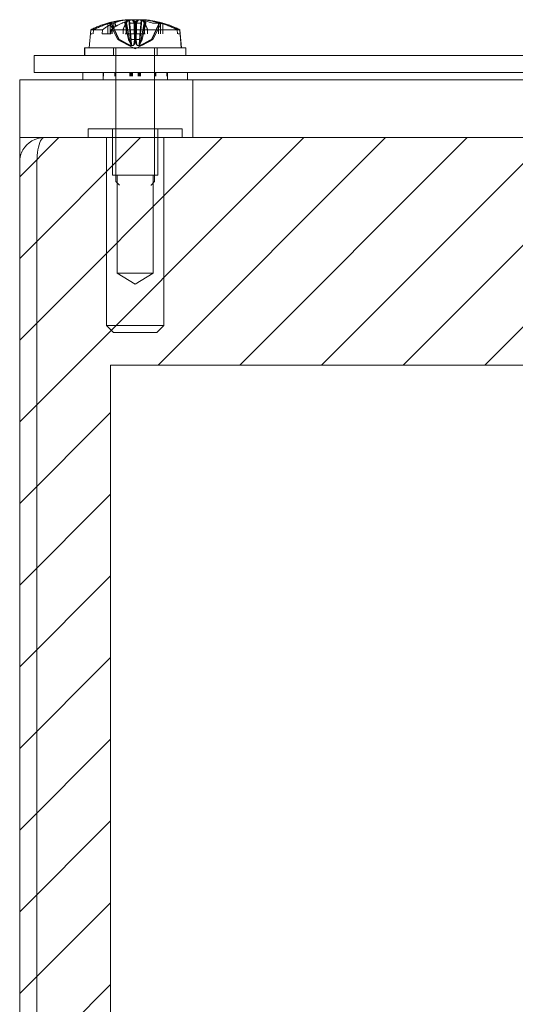
# Model space of a CAD drawing. Units: inches. Extents: x 5.1 to 99.7, y 3.7 to 61.8.
# Drawn here: x 20.7 to 22.9, y 12.2 to 16.4 of the extents above; entities that cross this region are included whole.
import ezdxf

# ---------------------------------------------------------------- set-up
doc = ezdxf.new("R2010")
doc.units = ezdxf.units.IN
doc.header["$LTSCALE"] = 6
doc.header["$MEASUREMENT"] = 0
doc.linetypes.add('DASHED', pattern=[0.2067, 0.1654, -0.0413])
for name, color, linetype, lineweight in [('Hatch (ANSI)', 7, 'Continuous', 5), ('Hidden (ANSI)', 7, 'DASHED', 15), ('Sketch Geometry (ANSI)', 7, 'Continuous', 20), ('Visible (ANSI)', 7, 'Continuous', 13)]:
    doc.layers.add(name, color=color, linetype=linetype, lineweight=lineweight)

msp = doc.modelspace()

# ---------------------------------------------------------------- hatches: boundary and pattern name
at = {"layer": 'Hatch (ANSI)'}
h = msp.add_hatch(dxfattribs=at)
h.set_pattern_fill('ANSI31', color=5, scale=2, style=0)
h.paths.add_polyline_path([(21.1058, 14.9476), (21.1058, 8.3255), (44.4434, 8.3255), (44.4434, 14.9476)], flags=0)
h.paths.add_polyline_path([(20.7121, 7.9318), (44.8371, 7.9318), (44.8371, 15.9318), (20.7121, 15.9318)])

# ---------------------------------------------------------------- linework, layer by layer
at = {"layer": 'Hidden (ANSI)'}
for p, q in [((21.0934, 16.4271), (21.0934, 16.3813)), ((21.1022, 16.4274), (21.0955, 16.4274)), ((21.0955, 16.4274), (21.0955, 16.4274)), ((21.1012, 16.4254), (21.0986, 16.4286)), ((21.1031, 16.4271), (21.1031, 16.3813)), ((21.1039, 16.4222), (21.1243, 16.3813)), ((21.1039, 16.4222), (21.1039, 16.3813)), ((21.1365, 16.3568), (21.1039, 16.4222)), ((21.104, 16.4222), (21.1365, 16.3568)), ((21.108, 16.4286), (21.1104, 16.4254)), ((21.141, 16.3568), (21.1104, 16.4222)), ((21.1316, 16.3813), (21.113, 16.4222)), ((21.113, 16.4222), (21.113, 16.3813)), ((21.1824, 16.3568), (21.1691, 16.4222)), ((21.1724, 16.4271), (21.1724, 16.3813)), ((21.1739, 16.4286), (21.1746, 16.4254)), ((21.1754, 16.4222), (21.1754, 16.3813)), ((21.1826, 16.3813), (21.1754, 16.4222)), ((21.1849, 16.4416), (21.1944, 16.3337)), ((21.2096, 16.4274), (21.1861, 16.4274)), ((21.1867, 16.442), (21.1961, 16.3344)), ((21.2077, 16.4254), (21.2078, 16.4286)), ((21.2077, 16.4222), (21.2088, 16.3813)), ((21.2077, 16.4222), (21.2077, 16.3813)), ((21.2079, 16.4271), (21.2079, 16.3813)), ((21.2107, 16.4222), (21.211, 16.3568)), ((21.2145, 16.4222), (21.2142, 16.3568)), ((21.238, 16.4274), (21.2156, 16.4274)), ((21.2175, 16.4222), (21.2164, 16.3813)), ((21.2173, 16.4271), (21.2173, 16.3813)), ((21.2175, 16.4254), (21.2174, 16.4286)), ((21.2175, 16.4222), (21.2175, 16.3813)), ((21.2385, 16.442), (21.2291, 16.3344)), ((21.2403, 16.442), (21.2308, 16.3337)), ((21.2426, 16.3813), (21.2498, 16.4222)), ((21.2428, 16.3568), (21.2561, 16.4222)), ((21.2498, 16.4222), (21.2498, 16.3813)), ((21.2513, 16.4286), (21.2505, 16.4254)), ((21.2528, 16.4271), (21.2528, 16.3813)), ((21.2842, 16.3568), (21.3147, 16.4222)), ((21.3212, 16.4222), (21.2886, 16.3568)), ((21.2887, 16.3568), (21.3213, 16.4222)), ((21.2936, 16.3813), (21.3122, 16.4222)), ((21.3213, 16.4222), (21.3009, 16.3813)), ((21.3122, 16.4222), (21.3122, 16.3813)), ((21.3172, 16.4286), (21.3147, 16.4254)), ((21.3213, 16.4222), (21.3213, 16.3813)), ((21.3221, 16.4271), (21.3221, 16.3813)), ((21.3297, 16.4274), (21.323, 16.4274)), ((21.324, 16.4254), (21.3265, 16.4285)), ((21.3318, 16.427), (21.3318, 16.3813)), ((21.0199, 16.3988), (21.0131, 16.3208)), ((21.0207, 16.3988), (21.0191, 16.3813)), ((21.0191, 16.3813), (21.0258, 16.3813)), ((21.0295, 16.3813), (21.031, 16.3988)), ((21.1243, 16.3813), (21.1365, 16.3568)), ((21.1427, 16.3568), (21.1316, 16.3813)), ((21.1593, 16.3813), (21.1595, 16.3988)), ((21.1693, 16.3813), (21.2076, 16.3813)), ((21.1868, 16.3568), (21.1826, 16.3813)), ((21.2078, 16.3988), (21.2076, 16.3813)), ((21.2076, 16.3813), (21.2173, 16.3813)), ((21.2088, 16.3813), (21.2095, 16.3568)), ((21.2164, 16.3813), (21.2157, 16.3568)), ((21.2173, 16.3813), (21.2175, 16.3813)), ((21.2174, 16.3988), (21.2176, 16.3813)), ((21.2426, 16.3813), (21.2175, 16.3813)), ((21.2383, 16.3568), (21.2426, 16.3813)), ((21.2426, 16.3813), (21.2498, 16.3813)), ((21.2498, 16.3813), (21.2528, 16.3813)), ((21.2528, 16.3813), (21.2548, 16.3813)), ((21.2659, 16.3813), (21.2656, 16.3988)), ((21.2825, 16.3568), (21.2936, 16.3813)), ((21.3009, 16.3813), (21.2887, 16.3568)), ((21.3956, 16.3813), (21.3941, 16.3988)), ((21.3984, 16.3813), (21.406, 16.3813)), ((21.4045, 16.3988), (21.406, 16.3813)), ((21.4048, 16.3988), (21.4053, 16.3988)), ((21.4053, 16.3988), (21.4121, 16.3208)), ((21.1365, 16.3568), (21.1365, 16.3568)), ((21.1365, 16.3568), (21.1378, 16.3568)), ((21.2126, 16.3163), (21.1365, 16.3568)), ((21.1955, 16.3568), (21.2157, 16.3568)), ((21.2126, 16.3163), (21.2887, 16.3568)), ((21.2157, 16.3568), (21.2286, 16.3568)), ((21.2864, 16.3568), (21.2887, 16.3568)), ((20.9938, 16.3208), (20.9938, 16.2878)), ((21.1186, 16.3208), (21.1186, 16.2878)), ((21.1288, 16.3208), (21.1288, 15.7424)), ((21.2963, 16.3208), (21.2963, 15.7424)), ((21.3066, 16.3208), (21.3066, 16.2878)), ((21.4313, 16.3208), (21.4308, 16.3208)), ((21.4313, 16.3208), (21.4313, 16.2878)), ((20.9861, 16.2138), (20.9861, 16.1818)), ((21.0736, 16.2138), (21.0736, 16.1818)), ((21.0741, 16.1978), (21.0741, 16.2138)), ((21.0746, 16.1978), (21.0746, 16.2138)), ((21.0748, 16.1978), (21.0748, 16.2138)), ((21.0755, 16.1978), (21.0755, 16.2138)), ((21.1242, 16.1978), (21.1242, 16.2138)), ((21.1248, 16.2138), (21.1248, 16.1978)), ((21.1249, 16.1978), (21.1249, 16.2138)), ((21.1256, 16.2138), (21.1256, 16.1978)), ((21.1895, 16.1978), (21.1895, 16.2138)), ((21.1915, 16.2138), (21.1915, 16.1978)), ((21.1947, 16.1978), (21.1947, 16.2138)), ((21.1948, 16.1978), (21.1948, 16.2138)), ((21.1954, 16.2138), (21.1954, 16.1978)), ((21.1955, 16.1978), (21.1955, 16.2138)), ((21.1987, 16.1978), (21.1987, 16.2138)), ((21.2008, 16.1978), (21.2008, 16.2138)), ((21.2244, 16.1978), (21.2244, 16.2138)), ((21.2265, 16.1978), (21.2265, 16.2138)), ((21.2297, 16.1978), (21.2297, 16.2138)), ((21.2298, 16.2138), (21.2298, 16.1978)), ((21.2304, 16.1978), (21.2304, 16.2138)), ((21.2305, 16.1978), (21.2305, 16.2138)), ((21.2337, 16.2138), (21.2337, 16.1978)), ((21.2357, 16.1978), (21.2357, 16.2138)), ((21.2996, 16.2138), (21.2996, 16.1978)), ((21.3003, 16.1978), (21.3003, 16.2138)), ((21.3004, 16.2138), (21.3004, 16.1978)), ((21.301, 16.1978), (21.301, 16.2138)), ((21.3497, 16.1978), (21.3497, 16.2138)), ((21.3504, 16.1978), (21.3504, 16.2138)), ((21.3505, 16.1978), (21.3505, 16.2138)), ((21.3511, 16.1978), (21.3511, 16.2138)), ((21.3516, 16.2138), (21.3516, 16.1818)), ((21.4391, 16.2138), (21.4391, 16.1818)), ((21.4151, 15.9698), (21.0091, 15.9698)), ((21.0091, 15.9698), (21.0091, 15.9318)), ((21.1141, 15.7698), (21.1141, 15.9698)), ((21.3101, 15.7698), (21.3101, 15.9698)), ((21.4151, 15.9698), (21.4151, 15.9318)), ((21.0881, 15.9318), (21.0881, 15.1188)), ((21.3361, 15.9318), (21.3361, 15.1188)), ((21.3101, 15.7698), (21.1141, 15.7698)), ((21.1341, 15.3448), (21.1341, 15.7698)), ((21.2901, 15.3448), (21.2901, 15.7698)), ((21.1445, 15.7268), (21.1288, 15.7424)), ((21.2807, 15.7268), (21.2802, 15.7268)), ((21.2807, 15.7268), (21.2963, 15.7424)), ((21.2958, 15.7424), (21.2963, 15.7424)), ((21.2901, 15.3448), (21.1341, 15.3448)), ((21.2121, 15.2979), (21.1341, 15.3448)), ((21.2121, 15.2979), (21.2901, 15.3448)), ((21.0881, 15.1188), (21.3361, 15.1188)), ((21.1181, 15.0888), (21.0881, 15.1188)), ((21.3061, 15.0888), (21.1181, 15.0888)), ((21.3061, 15.0888), (21.3361, 15.1188))]:
    msp.add_line(p, q, dxfattribs=at)
for centre, radius, start, end in [((21.2126, 16.0088), 0.435, 105.9741, 116.2919), ((21.2126, 16.0088), 0.435, 103.6943, 105.9741), ((21.0955, 16.418), 0.0094, 90, 105.9741), ((21.0955, 16.418), 0.0094, 26.5, 90), ((21.3297, 16.418), 0.0094, 90, 153.5), ((21.3297, 16.418), 0.0094, 74.0259, 90), ((21.2126, 16.0088), 0.435, 63.7081, 74.0259)]:
    msp.add_arc(centre, radius, start, end, dxfattribs=at)
for centre, major_axis, ratio, start_param, end_param in [((21.2088, 16.0088), (0, 0.4345), 0.98163, 0.273918, 0.456716), ((21.2173, 16.0088), (0, 0.4345), 0.972032, 0.273918, 0.456716), ((21.2148, 16.0104), (-0.2536, 0.3529), 0.988785, 5.750029, 5.940988), ((21.2121, 16.0088), (0, 0.4349), 0.996935, 0.264765, 0.277279), ((21.2159, 16.0104), (-0.187, 0.3923), 0.979273, 5.931081, 6.108203), ((21.2093, 16.0104), (-0.1892, -0.3913), 0.979755, 3.668693, 3.859652), ((21.2149, 16.0088), (0, 0.4349), 0.939126, 0.264765, 0.277279), ((21.2083, 16.0104), (-0.1477, -0.4087), 0.966576, 3.562372, 3.739493), ((21.1928, 16.0088), (0, 0.4345), 0.173643, 0.273918, 0.456716), ((21.23, 16.0104), (-0.039, 0.4329), 0.24111, 0.072793, 0.253864), ((21.2062, 16.0088), (0, 0.4349), 0.284211, 0.264765, 0.277279), ((21.2302, 16.0104), (-0.0385, 0.4329), 0.180232, 0.068611, 0.245733), ((21.2304, 16.0104), (-0.0382, 0.4329), 0.121277, 6.010732, 6.187854), ((21.2302, 16.0104), (-0.0385, 0.4329), 0.182834, 5.991313, 6.182272), ((21.206, 16.0088), (0, 0.4349), 0.01578, 6.005906, 6.01842), ((21.2325, 16.0088), (0, 0.4345), 0.129076, 0.273918, 0.456716), ((21.1927, 16.0088), (0, 0.4345), 0.129076, 5.826469, 6.009268), ((21.195, 16.0104), (0.0385, 0.4329), 0.182834, 0.100913, 0.291872), ((21.2192, 16.0088), (0, 0.4349), 0.01578, 0.264765, 0.277279), ((21.1948, 16.0104), (0.0382, 0.4329), 0.121277, 0.095332, 0.272454), ((21.195, 16.0104), (0.0385, 0.4329), 0.180232, 6.037453, 6.214574), ((21.1952, 16.0104), (0.039, 0.4329), 0.24111, 6.029321, 6.22028), ((21.2169, 16.0104), (0.1477, -0.4087), 0.966576, 2.543692, 2.718821), ((21.2158, 16.0104), (0.1892, -0.3913), 0.979755, 2.423533, 2.614493), ((21.2189, 16.0088), (0, 0.4349), 0.284211, 6.005906, 6.01842), ((21.2104, 16.0104), (0.2536, 0.3529), 0.988785, 0.342198, 0.533157), ((21.2093, 16.0104), (0.187, 0.3923), 0.979273, 0.295463, 0.352104), ((21.2324, 16.0088), (0, 0.4345), 0.173643, 5.826469, 6.009268), ((21.2103, 16.0088), (0, 0.4349), 0.939126, 6.005906, 6.01842), ((21.2079, 16.0088), (0, 0.4345), 0.972032, 5.826469, 6.009268), ((21.2164, 16.0088), (0, -0.4345), 0.98163, 2.684877, 2.733935)]:
    msp.add_ellipse(centre, major_axis=major_axis, ratio=ratio, start_param=start_param, end_param=end_param, dxfattribs=at)
for points, knots in [([(21.104, 16.4222), (21.1035, 16.423), (21.1029, 16.4239), (21.1014, 16.4254), (21.1003, 16.4262), (21.0981, 16.4271), (21.0967, 16.4274), (21.0947, 16.4274), (21.0938, 16.4272), (21.0929, 16.427)], [0.08172985, 0.08172985, 0.08172985, 0.08172985, 0.08891232, 0.08891232, 0.09778447, 0.09778447, 0.10676013, 0.10676013, 0.1130798, 0.1130798, 0.1130798, 0.1130798]), ([(21.0996, 16.427), (21.1005, 16.4272), (21.1014, 16.4274), (21.1034, 16.4274), (21.1047, 16.4271), (21.1068, 16.4262), (21.108, 16.4254), (21.1094, 16.4239), (21.11, 16.423), (21.1104, 16.4222)], [0.02946189, 0.02946189, 0.02946189, 0.02946189, 0.03578156, 0.03578156, 0.04475722, 0.04475722, 0.05362937, 0.05362937, 0.06081184, 0.06081184, 0.06081184, 0.06081184]), ([(21.1039, 16.4222), (21.1035, 16.4231), (21.1028, 16.4239), (21.1019, 16.4249), (21.1016, 16.4252), (21.1012, 16.4254)], [0.08123708, 0.08123708, 0.08123708, 0.08123708, 0.08845387, 0.08845387, 0.09142298, 0.09142298, 0.09142298, 0.09142298]), ([(21.1039, 16.4222), (21.1035, 16.4231), (21.1028, 16.4239), (21.1019, 16.4249), (21.1016, 16.4252), (21.1012, 16.4254)], [0.08172985, 0.08172985, 0.08172985, 0.08172985, 0.08891232, 0.08891232, 0.09191962, 0.09191962, 0.09191962, 0.09191962]), ([(21.1104, 16.4254), (21.1108, 16.4252), (21.111, 16.4249), (21.1119, 16.4239), (21.1125, 16.4231), (21.113, 16.4222)], [0.05012859, 0.05012859, 0.05012859, 0.05012859, 0.05309771, 0.05309771, 0.06031449, 0.06031449, 0.06031449, 0.06031449]), ([(21.1104, 16.4254), (21.1108, 16.4252), (21.1111, 16.4249), (21.112, 16.4239), (21.1125, 16.423), (21.113, 16.4222)], [0.05062207, 0.05062207, 0.05062207, 0.05062207, 0.05362937, 0.05362937, 0.06081184, 0.06081184, 0.06081184, 0.06081184]), ([(21.166, 16.427), (21.1662, 16.4272), (21.1664, 16.4274), (21.1669, 16.4274), (21.1673, 16.4271), (21.1679, 16.4262), (21.1682, 16.4254), (21.1687, 16.4239), (21.1689, 16.423), (21.1691, 16.4222)], [0.02946189, 0.02946189, 0.02946189, 0.02946189, 0.03578156, 0.03578156, 0.04475722, 0.04475722, 0.05362937, 0.05362937, 0.06081184, 0.06081184, 0.06081184, 0.06081184]), ([(21.1728, 16.4418), (21.1747, 16.442), (21.1765, 16.4421), (21.1787, 16.4422), (21.1793, 16.4422), (21.1798, 16.4423)], [0, 0, 0, 0, 0.0141483, 0.0141483, 0.01902578, 0.01902578, 0.01902578, 0.01902578]), ([(21.1737, 16.4418), (21.1755, 16.442), (21.1775, 16.4421), (21.1809, 16.4423), (21.1824, 16.4423), (21.1847, 16.4423), (21.1856, 16.4423), (21.1867, 16.4421), (21.1868, 16.442), (21.1866, 16.4418), (21.1865, 16.4418), (21.1865, 16.4418)], [0, 0, 0, 0, 0.0141483, 0.0141483, 0.0282966, 0.0282966, 0.04243521, 0.04243521, 0.05657382, 0.05657382, 0.05880976, 0.05880976, 0.05880976, 0.05880976]), ([(21.1746, 16.4254), (21.1747, 16.4252), (21.1748, 16.4249), (21.1751, 16.4239), (21.1753, 16.423), (21.1754, 16.4222)], [0.05062207, 0.05062207, 0.05062207, 0.05062207, 0.05362937, 0.05362937, 0.06081184, 0.06081184, 0.06081184, 0.06081184]), ([(21.1746, 16.4254), (21.1747, 16.4252), (21.1748, 16.4249), (21.1751, 16.4239), (21.1753, 16.4231), (21.1754, 16.4222)], [0.05012859, 0.05012859, 0.05012859, 0.05012859, 0.05309771, 0.05309771, 0.06031449, 0.06031449, 0.06031449, 0.06031449]), ([(21.1974, 16.4418), (21.1972, 16.442), (21.1965, 16.4421), (21.1946, 16.4423), (21.1933, 16.4423), (21.1903, 16.4423), (21.1886, 16.4423), (21.1848, 16.4421), (21.1828, 16.442), (21.1806, 16.4418), (21.1803, 16.4418), (21.18, 16.4418)], [0, 0, 0, 0, 0.0141483, 0.0141483, 0.0282966, 0.0282966, 0.04243521, 0.04243521, 0.05657382, 0.05657382, 0.05880976, 0.05880976, 0.05880976, 0.05880976]), ([(21.1849, 16.442), (21.1841, 16.442), (21.1833, 16.4419), (21.1823, 16.4418), (21.182, 16.4418), (21.1817, 16.4418)], [0.050819951, 0.050819951, 0.050819951, 0.050819951, 0.05657382, 0.05657382, 0.058809756, 0.058809756, 0.058809756, 0.058809756]), ([(21.1999, 16.4418), (21.1995, 16.442), (21.1988, 16.4421), (21.1972, 16.4422), (21.1965, 16.4423), (21.1959, 16.4423)], [0, 0, 0, 0, 0.0141483, 0.0141483, 0.02116163, 0.02116163, 0.02116163, 0.02116163]), ([(21.2077, 16.4222), (21.2077, 16.4231), (21.2077, 16.4239), (21.2077, 16.4249), (21.2077, 16.4252), (21.2077, 16.4254)], [0.08123708, 0.08123708, 0.08123708, 0.08123708, 0.08845387, 0.08845387, 0.09142298, 0.09142298, 0.09142298, 0.09142298]), ([(21.2077, 16.4222), (21.2077, 16.4231), (21.2077, 16.4239), (21.2077, 16.4249), (21.2077, 16.4252), (21.2077, 16.4254)], [0.08172985, 0.08172985, 0.08172985, 0.08172985, 0.08891232, 0.08891232, 0.09191962, 0.09191962, 0.09191962, 0.09191962]), ([(21.2107, 16.4222), (21.2107, 16.423), (21.2107, 16.4239), (21.2105, 16.4254), (21.2104, 16.4262), (21.21, 16.4271), (21.2098, 16.4274), (21.2094, 16.4274), (21.2093, 16.4272), (21.2091, 16.427)], [0.08172985, 0.08172985, 0.08172985, 0.08172985, 0.08891232, 0.08891232, 0.09778447, 0.09778447, 0.10676013, 0.10676013, 0.1130798, 0.1130798, 0.1130798, 0.1130798]), ([(21.2145, 16.4222), (21.2145, 16.423), (21.2145, 16.4239), (21.2147, 16.4254), (21.2148, 16.4262), (21.2151, 16.4271), (21.2154, 16.4274), (21.2157, 16.4274), (21.2159, 16.4272), (21.2161, 16.427)], [0.08172985, 0.08172985, 0.08172985, 0.08172985, 0.08891232, 0.08891232, 0.09778447, 0.09778447, 0.10676013, 0.10676013, 0.1130798, 0.1130798, 0.1130798, 0.1130798]), ([(21.2175, 16.4222), (21.2175, 16.4231), (21.2175, 16.4239), (21.2175, 16.4249), (21.2175, 16.4252), (21.2175, 16.4254)], [0.08172985, 0.08172985, 0.08172985, 0.08172985, 0.08891232, 0.08891232, 0.09191962, 0.09191962, 0.09191962, 0.09191962]), ([(21.2175, 16.4222), (21.2175, 16.4231), (21.2175, 16.4239), (21.2175, 16.4249), (21.2175, 16.4252), (21.2175, 16.4254)], [0.08123708, 0.08123708, 0.08123708, 0.08123708, 0.08845387, 0.08845387, 0.09142298, 0.09142298, 0.09142298, 0.09142298]), ([(21.2253, 16.4418), (21.2257, 16.442), (21.2264, 16.4421), (21.2279, 16.4422), (21.2284, 16.4423), (21.2289, 16.4423)], [0, 0, 0, 0, 0.0141483, 0.0141483, 0.01972163, 0.01972163, 0.01972163, 0.01972163]), ([(21.2278, 16.4418), (21.228, 16.442), (21.2286, 16.4421), (21.2306, 16.4423), (21.2319, 16.4423), (21.2348, 16.4423), (21.2366, 16.4423), (21.2404, 16.4421), (21.2424, 16.442), (21.2446, 16.4418), (21.2449, 16.4418), (21.2451, 16.4418)], [0, 0, 0, 0, 0.0141483, 0.0141483, 0.0282966, 0.0282966, 0.04243521, 0.04243521, 0.05657382, 0.05657382, 0.05880976, 0.05880976, 0.05880976, 0.05880976]), ([(21.2515, 16.4418), (21.2496, 16.442), (21.2477, 16.4421), (21.2443, 16.4423), (21.2428, 16.4423), (21.2405, 16.4423), (21.2396, 16.4423), (21.2385, 16.4421), (21.2384, 16.442), (21.2386, 16.4418), (21.2387, 16.4418), (21.2387, 16.4418)], [0, 0, 0, 0, 0.0141483, 0.0141483, 0.0282966, 0.0282966, 0.04243521, 0.04243521, 0.05657382, 0.05657382, 0.05880976, 0.05880976, 0.05880976, 0.05880976]), ([(21.2403, 16.4421), (21.2403, 16.442), (21.2404, 16.4419), (21.2406, 16.4418), (21.2406, 16.4418), (21.2407, 16.4418)], [0.049805044, 0.049805044, 0.049805044, 0.049805044, 0.05657382, 0.05657382, 0.058809756, 0.058809756, 0.058809756, 0.058809756]), ([(21.2523, 16.4418), (21.2505, 16.442), (21.2487, 16.4421), (21.2461, 16.4422), (21.2453, 16.4423), (21.2445, 16.4423)], [0, 0, 0, 0, 0.0141483, 0.0141483, 0.02184793, 0.02184793, 0.02184793, 0.02184793]), ([(21.2505, 16.4254), (21.2504, 16.4252), (21.2504, 16.4249), (21.2501, 16.4239), (21.2499, 16.4231), (21.2498, 16.4222)], [0.05012859, 0.05012859, 0.05012859, 0.05012859, 0.05309771, 0.05309771, 0.06031449, 0.06031449, 0.06031449, 0.06031449]), ([(21.2505, 16.4254), (21.2505, 16.4252), (21.2504, 16.4249), (21.2501, 16.4239), (21.2499, 16.423), (21.2498, 16.4222)], [0.05062207, 0.05062207, 0.05062207, 0.05062207, 0.05362937, 0.05362937, 0.06081184, 0.06081184, 0.06081184, 0.06081184]), ([(21.2592, 16.427), (21.259, 16.4272), (21.2588, 16.4274), (21.2583, 16.4274), (21.2579, 16.4271), (21.2573, 16.4262), (21.257, 16.4254), (21.2565, 16.4239), (21.2563, 16.423), (21.2561, 16.4222)], [0.02946189, 0.02946189, 0.02946189, 0.02946189, 0.03578156, 0.03578156, 0.04475722, 0.04475722, 0.05362937, 0.05362937, 0.06081184, 0.06081184, 0.06081184, 0.06081184]), ([(21.3147, 16.4254), (21.3144, 16.4252), (21.3141, 16.4249), (21.3132, 16.4239), (21.3126, 16.423), (21.3122, 16.4222)], [0.05062207, 0.05062207, 0.05062207, 0.05062207, 0.05362937, 0.05362937, 0.06081184, 0.06081184, 0.06081184, 0.06081184]), ([(21.3147, 16.4254), (21.3144, 16.4252), (21.3141, 16.4249), (21.3133, 16.4239), (21.3126, 16.4231), (21.3122, 16.4222)], [0.05012859, 0.05012859, 0.05012859, 0.05012859, 0.05309771, 0.05309771, 0.06031449, 0.06031449, 0.06031449, 0.06031449]), ([(21.3256, 16.427), (21.3247, 16.4272), (21.3238, 16.4274), (21.3218, 16.4274), (21.3205, 16.4271), (21.3183, 16.4262), (21.3172, 16.4254), (21.3158, 16.4239), (21.3152, 16.423), (21.3147, 16.4222)], [0.02946189, 0.02946189, 0.02946189, 0.02946189, 0.03578156, 0.03578156, 0.04475722, 0.04475722, 0.05362937, 0.05362937, 0.06081184, 0.06081184, 0.06081184, 0.06081184]), ([(21.3212, 16.4222), (21.3216, 16.423), (21.3223, 16.4239), (21.3238, 16.4254), (21.3249, 16.4262), (21.3271, 16.4271), (21.3285, 16.4274), (21.3296, 16.4274)], [0.08172985, 0.08172985, 0.08172985, 0.08172985, 0.08891232, 0.08891232, 0.09778447, 0.09778447, 0.10676013, 0.10676013, 0.10676013, 0.10676013]), ([(21.3213, 16.4222), (21.3217, 16.4231), (21.3224, 16.4239), (21.3233, 16.4249), (21.3236, 16.4252), (21.324, 16.4254)], [0.08172985, 0.08172985, 0.08172985, 0.08172985, 0.08891232, 0.08891232, 0.09191962, 0.09191962, 0.09191962, 0.09191962]), ([(21.3213, 16.4222), (21.3217, 16.4231), (21.3224, 16.4239), (21.3233, 16.4249), (21.3236, 16.4252), (21.324, 16.4254)], [0.08123708, 0.08123708, 0.08123708, 0.08123708, 0.08845387, 0.08845387, 0.09142298, 0.09142298, 0.09142298, 0.09142298]), ([(21.1745, 16.3366), (21.1772, 16.3353), (21.1798, 16.3339), (21.1837, 16.3321), (21.1854, 16.3314), (21.1884, 16.3304), (21.1897, 16.3301), (21.1919, 16.3301), (21.1928, 16.3304), (21.194, 16.3314), (21.1943, 16.3321), (21.1945, 16.3339), (21.1942, 16.3353), (21.1934, 16.3366)], [0.264127, 0.264127, 0.264127, 0.264127, 0.2852465, 0.2852465, 0.3001456, 0.3001456, 0.3150448, 0.3150448, 0.3299439, 0.3299439, 0.344843, 0.344843, 0.3659625, 0.3659625, 0.3659625, 0.3659625]), ([(21.1748, 16.3366), (21.1775, 16.3353), (21.1802, 16.3339), (21.1842, 16.3321), (21.1859, 16.3314), (21.1891, 16.3304), (21.1906, 16.3301), (21.1929, 16.3301), (21.1939, 16.3304), (21.1953, 16.3314), (21.1958, 16.3321), (21.1963, 16.3339), (21.1961, 16.3353), (21.1955, 16.3366)], [0.264127, 0.264127, 0.264127, 0.264127, 0.2852465, 0.2852465, 0.3001456, 0.3001456, 0.3150448, 0.3150448, 0.3299439, 0.3299439, 0.344843, 0.344843, 0.3659625, 0.3659625, 0.3659625, 0.3659625]), ([(21.2065, 16.3366), (21.2063, 16.3353), (21.2056, 16.3339), (21.2039, 16.3321), (21.2029, 16.3314), (21.2004, 16.3304), (21.1988, 16.3301), (21.1957, 16.3301), (21.1938, 16.3304), (21.19, 16.3314), (21.1881, 16.3321), (21.1837, 16.3339), (21.181, 16.3353), (21.1784, 16.3366)], [0.264127, 0.264127, 0.264127, 0.264127, 0.2852465, 0.2852465, 0.3001456, 0.3001456, 0.3150448, 0.3150448, 0.3299439, 0.3299439, 0.344843, 0.344843, 0.3659625, 0.3659625, 0.3659625, 0.3659625]), ([(21.2089, 16.3366), (21.2085, 16.3353), (21.2077, 16.3339), (21.2057, 16.3321), (21.2046, 16.3314), (21.2018, 16.3304), (21.2002, 16.3301), (21.197, 16.3301), (21.195, 16.3304), (21.1912, 16.3314), (21.1892, 16.3321), (21.1848, 16.3339), (21.1821, 16.3353), (21.1795, 16.3366)], [0.264127, 0.264127, 0.264127, 0.264127, 0.2852465, 0.2852465, 0.3001456, 0.3001456, 0.3150448, 0.3150448, 0.3299439, 0.3299439, 0.344843, 0.344843, 0.3659625, 0.3659625, 0.3659625, 0.3659625]), ([(21.2163, 16.3366), (21.2166, 16.3353), (21.2175, 16.3339), (21.2195, 16.3321), (21.2206, 16.3314), (21.2233, 16.3304), (21.2249, 16.3301), (21.2282, 16.3301), (21.2301, 16.3304), (21.234, 16.3314), (21.236, 16.3321), (21.2404, 16.3339), (21.2431, 16.3353), (21.2457, 16.3366)], [0.264127, 0.264127, 0.264127, 0.264127, 0.2852465, 0.2852465, 0.3001456, 0.3001456, 0.3150448, 0.3150448, 0.3299439, 0.3299439, 0.344843, 0.344843, 0.3659625, 0.3659625, 0.3659625, 0.3659625]), ([(21.2186, 16.3366), (21.2189, 16.3353), (21.2195, 16.3339), (21.2213, 16.3321), (21.2223, 16.3314), (21.2248, 16.3304), (21.2263, 16.3301), (21.2295, 16.3301), (21.2313, 16.3304), (21.2351, 16.3314), (21.2371, 16.3321), (21.2414, 16.3339), (21.2442, 16.3353), (21.2468, 16.3366)], [0.264127, 0.264127, 0.264127, 0.264127, 0.2852465, 0.2852465, 0.3001456, 0.3001456, 0.3150448, 0.3150448, 0.3299439, 0.3299439, 0.344843, 0.344843, 0.3659625, 0.3659625, 0.3659625, 0.3659625]), ([(21.2504, 16.3366), (21.2477, 16.3353), (21.245, 16.3339), (21.241, 16.3321), (21.2393, 16.3314), (21.2361, 16.3304), (21.2346, 16.3301), (21.2323, 16.3301), (21.2313, 16.3304), (21.2298, 16.3314), (21.2294, 16.3321), (21.2289, 16.3339), (21.2291, 16.3353), (21.2297, 16.3366)], [0.264127, 0.264127, 0.264127, 0.264127, 0.2852465, 0.2852465, 0.3001456, 0.3001456, 0.3150448, 0.3150448, 0.3299439, 0.3299439, 0.344843, 0.344843, 0.3659625, 0.3659625, 0.3659625, 0.3659625]), ([(21.2507, 16.3366), (21.248, 16.3353), (21.2454, 16.3339), (21.2415, 16.3321), (21.2398, 16.3314), (21.2368, 16.3304), (21.2354, 16.3301), (21.2333, 16.3301), (21.2324, 16.3304), (21.2312, 16.3314), (21.2309, 16.3321), (21.2307, 16.3339), (21.231, 16.3353), (21.2318, 16.3366)], [0.264127, 0.264127, 0.264127, 0.264127, 0.2852465, 0.2852465, 0.3001456, 0.3001456, 0.3150448, 0.3150448, 0.3299439, 0.3299439, 0.344843, 0.344843, 0.3659625, 0.3659625, 0.3659625, 0.3659625])]:
    msp.add_open_spline(points, degree=3, knots=knots, dxfattribs=at)
msp.add_open_spline([(21.3297, 16.4274), (21.3305, 16.4274), (21.3314, 16.4272), (21.3322, 16.427)], degree=3, dxfattribs=at)
for points, weights in [([(21.1365, 16.3568), (21.1619, 16.3433), (21.1745, 16.3366)], [1, 1.43005778529, 1.81116504856]), ([(21.1365, 16.3568), (21.1621, 16.3433), (21.1748, 16.3366)], [1, 1.43005778529, 1.81116504856]), ([(21.1784, 16.3366), (21.1659, 16.3433), (21.141, 16.3568)], [1.81116504856, 1.43005778529, 1]), ([(21.1795, 16.3366), (21.1672, 16.3433), (21.1427, 16.3568)], [1.81116504856, 1.43005778529, 1]), ([(21.1934, 16.3366), (21.1898, 16.3433), (21.1824, 16.3568)], [1.81116504856, 1.43005778529, 1]), ([(21.1955, 16.3366), (21.1926, 16.3433), (21.1868, 16.3568)], [1.81116504856, 1.43005778529, 1]), ([(21.2095, 16.3568), (21.2075, 16.3433), (21.2065, 16.3366)], [1, 1.43005778529, 1.81116504856]), ([(21.2142, 16.3568), (21.2107, 16.3433), (21.2089, 16.3366)], [1, 1.43005778529, 1.81116504856]), ([(21.211, 16.3568), (21.2145, 16.3433), (21.2163, 16.3366)], [1, 1.43005778529, 1.81116504856]), ([(21.2157, 16.3568), (21.2177, 16.3433), (21.2186, 16.3366)], [1, 1.43005778529, 1.81116504856]), ([(21.2297, 16.3366), (21.2326, 16.3433), (21.2383, 16.3568)], [1.81116504856, 1.43005778529, 1]), ([(21.2318, 16.3366), (21.2354, 16.3433), (21.2428, 16.3568)], [1.81116504856, 1.43005778529, 1]), ([(21.2457, 16.3366), (21.2579, 16.3433), (21.2825, 16.3568)], [1.81116504856, 1.43005778529, 1]), ([(21.2468, 16.3366), (21.2593, 16.3433), (21.2842, 16.3568)], [1.81116504856, 1.43005778529, 1]), ([(21.2886, 16.3568), (21.2631, 16.3433), (21.2504, 16.3366)], [1, 1.43005778529, 1.81116504856]), ([(21.2887, 16.3568), (21.2633, 16.3433), (21.2507, 16.3366)], [1, 1.43005778529, 1.81116504856])]:
    msp.add_rational_spline(points, weights, degree=2, dxfattribs=at)
at = {"layer": 'Sketch Geometry (ANSI)', "color": 5}
for p, q in [((44.8371, 15.9318), (20.7121, 15.9318)), ((20.7121, 15.9318), (20.7121, 7.9318)), ((44.4434, 14.9476), (21.1058, 14.9476)), ((21.1058, 14.9476), (21.1058, 8.3255))]:
    msp.add_line(p, q, dxfattribs=at)
at = {"layer": 'Visible (ANSI)'}
for p, q in [((21.1193, 16.4271), (21.1193, 16.4074)), ((21.1232, 16.4286), (21.1251, 16.4254)), ((21.1301, 16.4145), (21.1271, 16.4222)), ((21.1271, 16.4222), (21.1271, 16.4126)), ((21.1766, 16.4423), (21.1771, 16.4358)), ((21.1799, 16.4422), (21.1801, 16.4391)), ((21.1849, 16.4421), (21.1849, 16.4416)), ((21.2403, 16.4421), (21.2403, 16.442)), ((21.2443, 16.4422), (21.2442, 16.441)), ((21.2476, 16.4423), (21.2473, 16.4385)), ((21.3142, 16.4274), (21.2869, 16.4274)), ((21.3265, 16.4285), (21.3266, 16.4286)), ((21.3318, 16.4271), (21.3318, 16.427)), ((21.0194, 16.3988), (21.0126, 16.3208)), ((21.0194, 16.3988), (21.0703, 16.3988)), ((21.0693, 16.3813), (21.0703, 16.3988)), ((21.0693, 16.3813), (21.1066, 16.3813)), ((21.1076, 16.3988), (21.1066, 16.3813)), ((21.1076, 16.3988), (21.4048, 16.3988)), ((21.4048, 16.3988), (21.4116, 16.3208)), ((20.7746, 16.2878), (20.7746, 16.2138)), ((44.7746, 16.2878), (20.7746, 16.2878)), ((21.4308, 16.3208), (20.9933, 16.3208)), ((20.9933, 16.3208), (20.9933, 16.2878)), ((21.4308, 16.3208), (21.4308, 16.2878)), ((20.7746, 16.2138), (44.7746, 16.2138)), ((20.9856, 16.2138), (20.9856, 16.1818)), ((21.4386, 16.2138), (21.4386, 16.1818)), ((20.7121, 16.1818), (20.7121, 15.9318)), ((44.7121, 16.1818), (20.7121, 16.1818)), ((20.7121, 16.1818), (20.7121, 15.9318)), ((21.4621, 16.1818), (20.7121, 16.1818)), ((21.4621, 16.1818), (21.4621, 15.9318)), ((20.7121, 15.9318), (20.8173, 15.9318)), ((20.7121, 15.9318), (20.8173, 15.9318)), ((20.818, 15.9318), (20.8173, 15.9318)), ((20.8173, 15.9318), (20.8173, 15.9318)), ((20.818, 15.9318), (44.7311, 15.9318)), ((20.7121, 15.8266), (20.7121, 8.0371)), ((20.7861, 8.0371), (20.7861, 15.8266)), ((20.7868, 8.0371), (20.7868, 15.8266))]:
    msp.add_line(p, q, dxfattribs=at)
for centre, radius, start, end in [((21.2121, 16.0088), 0.435, 94.7702, 116.2919), ((21.2121, 16.0088), 0.435, 63.7081, 85.2298), ((21.2126, 16.0088), 0.435, 74.0259, 76.3057), ((20.8173, 15.8266), 0.0312, 167.2162, 180)]:
    msp.add_arc(centre, radius, start, end, dxfattribs=at)
for centre, major_axis, ratio, start_param, end_param in [((21.197, 16.0088), (0, 0.4345), 0.661461, 0.273918, 0.456716), ((21.2277, 16.0088), (0, 0.4345), 0.626984, 0.273918, 0.456716), ((21.2077, 16.0088), (0, 0.4349), 0.74225, 0.264765, 0.277279), ((21.2255, 16.0104), (-0.0507, 0.4317), 0.66445, 0.006778, 0.1839), ((21.2177, 16.0088), (0, 0.4349), 0.534587, 0.264765, 0.277279), ((21.198, 16.0104), (0.0482, 0.4319), 0.618842, 0.153622, 0.330744), ((21.2283, 16.0104), (-0.0419, 0.4326), 0.426352, 0.043394, 0.053445), ((21.2001, 16.0104), (0.0565, 0.4309), 0.742233, 0.181695, 0.246531), ((21.2044, 16.0104), (0.087, 0.4258), 0.900349, 0.266656, 0.285516), ((21.23, 16.0104), (-0.039, 0.4329), 0.24111, 0.062905, 0.072793), ((21.2241, 16.0104), (-0.0565, 0.4309), 0.742233, 5.910531, 6.10149), ((21.2198, 16.0104), (-0.087, 0.4258), 0.900349, 5.98937, 6.016529), ((21.2169, 16.0104), (0.1477, -0.4087), 0.966576, 2.718821, 2.720814), ((21.2009, 16.0104), (0.0606, 0.4304), 0.780665, 6.11709, 6.30805), ((21.2093, 16.0104), (0.187, 0.3923), 0.979273, 0.174982, 0.295463), ((21.2131, 16.0088), (0, 0.4349), 0.996935, 6.005906, 6.01842), ((21.2164, 16.0088), (0, 0.4345), 0.98163, 5.875528, 6.009268)]:
    msp.add_ellipse(centre, major_axis=major_axis, ratio=ratio, start_param=start_param, end_param=end_param, dxfattribs=at)
for points, knots in [([(21.1251, 16.4254), (21.1254, 16.4252), (21.1256, 16.4249), (21.1263, 16.4239), (21.1268, 16.4231), (21.1271, 16.4222)], [0.05012859, 0.05012859, 0.05012859, 0.05012859, 0.05309771, 0.05309771, 0.06031449, 0.06031449, 0.06031449, 0.06031449]), ([(21.1759, 16.4423), (21.1762, 16.4423), (21.1764, 16.4423), (21.1767, 16.4423), (21.1765, 16.4423), (21.1755, 16.4421), (21.1745, 16.442), (21.1732, 16.4418), (21.173, 16.4418), (21.1728, 16.4418)], [0.02171164, 0.02171164, 0.02171164, 0.02171164, 0.0282966, 0.0282966, 0.04243521, 0.04243521, 0.05657382, 0.05657382, 0.05880976, 0.05880976, 0.05880976, 0.05880976]), ([(21.1766, 16.4423), (21.1774, 16.4423), (21.1781, 16.4423), (21.1794, 16.4423), (21.1798, 16.4423), (21.1799, 16.4421), (21.1795, 16.442), (21.1787, 16.4418), (21.1786, 16.4418), (21.1785, 16.4418)], [0.01823958, 0.01823958, 0.01823958, 0.01823958, 0.0282966, 0.0282966, 0.04243521, 0.04243521, 0.05657382, 0.05657382, 0.05880976, 0.05880976, 0.05880976, 0.05880976]), ([(21.1798, 16.4423), (21.1808, 16.4423), (21.1816, 16.4423), (21.1833, 16.4423), (21.1842, 16.4423), (21.185, 16.4421), (21.185, 16.442), (21.1846, 16.4418), (21.1846, 16.4418), (21.1845, 16.4418)], [0.01902578, 0.01902578, 0.01902578, 0.01902578, 0.0282966, 0.0282966, 0.04243521, 0.04243521, 0.05657382, 0.05657382, 0.05880976, 0.05880976, 0.05880976, 0.05880976]), ([(21.1959, 16.4423), (21.1952, 16.4423), (21.1944, 16.4423), (21.1921, 16.4423), (21.1903, 16.4423), (21.1872, 16.4422), (21.186, 16.4421), (21.1849, 16.442)], [0.02116163, 0.02116163, 0.02116163, 0.02116163, 0.0282966, 0.0282966, 0.04243521, 0.04243521, 0.05081995, 0.05081995, 0.05081995, 0.05081995]), ([(21.2037, 16.4422), (21.2024, 16.4423), (21.201, 16.4423), (21.1978, 16.4423), (21.1958, 16.4423), (21.1919, 16.4421), (21.1899, 16.442), (21.1879, 16.4418), (21.1876, 16.4418), (21.1874, 16.4418)], [0.01607697, 0.01607697, 0.01607697, 0.01607697, 0.0282966, 0.0282966, 0.04243521, 0.04243521, 0.05657382, 0.05657382, 0.05880976, 0.05880976, 0.05880976, 0.05880976]), ([(21.2121, 16.4423), (21.2112, 16.4423), (21.2103, 16.4423), (21.2076, 16.4423), (21.2056, 16.4423), (21.2018, 16.4421), (21.2001, 16.442), (21.1984, 16.4418), (21.1982, 16.4418), (21.1979, 16.4418)], [0.02171164, 0.02171164, 0.02171164, 0.02171164, 0.0282966, 0.0282966, 0.04243521, 0.04243521, 0.05657382, 0.05657382, 0.05880976, 0.05880976, 0.05880976, 0.05880976]), ([(21.2048, 16.4418), (21.2059, 16.442), (21.2075, 16.4421), (21.2109, 16.4423), (21.2128, 16.4423), (21.2165, 16.4423), (21.2185, 16.4423), (21.2223, 16.4421), (21.2241, 16.442), (21.2258, 16.4418), (21.226, 16.4418), (21.2263, 16.4418)], [0, 0, 0, 0, 0.0141483, 0.0141483, 0.0282966, 0.0282966, 0.04243521, 0.04243521, 0.05657382, 0.05657382, 0.05880976, 0.05880976, 0.05880976, 0.05880976]), ([(21.2205, 16.4422), (21.2218, 16.4423), (21.2232, 16.4423), (21.2264, 16.4423), (21.2284, 16.4423), (21.2323, 16.4421), (21.2343, 16.442), (21.2363, 16.4418), (21.2366, 16.4418), (21.2368, 16.4418)], [0.01607697, 0.01607697, 0.01607697, 0.01607697, 0.0282966, 0.0282966, 0.04243521, 0.04243521, 0.05657382, 0.05657382, 0.05880976, 0.05880976, 0.05880976, 0.05880976]), ([(21.2289, 16.4423), (21.2297, 16.4423), (21.2306, 16.4423), (21.2331, 16.4423), (21.2349, 16.4423), (21.2388, 16.4421), (21.2408, 16.442), (21.2429, 16.4418), (21.2432, 16.4418), (21.2434, 16.4418)], [0.01972163, 0.01972163, 0.01972163, 0.01972163, 0.0282966, 0.0282966, 0.04243521, 0.04243521, 0.05657382, 0.05657382, 0.05880976, 0.05880976, 0.05880976, 0.05880976]), ([(21.2445, 16.4423), (21.2439, 16.4423), (21.2434, 16.4423), (21.2418, 16.4423), (21.241, 16.4423), (21.2404, 16.4422), (21.2403, 16.4421), (21.2403, 16.4421)], [0.02184793, 0.02184793, 0.02184793, 0.02184793, 0.0282966, 0.0282966, 0.04243521, 0.04243521, 0.04980504, 0.04980504, 0.04980504, 0.04980504]), ([(21.2476, 16.4423), (21.2468, 16.4423), (21.246, 16.4423), (21.2448, 16.4423), (21.2444, 16.4423), (21.2443, 16.4422), (21.2443, 16.4422), (21.2443, 16.4422)], [0.01823958, 0.01823958, 0.01823958, 0.01823958, 0.0282966, 0.0282966, 0.04243521, 0.04243521, 0.04277831, 0.04277831, 0.04277831, 0.04277831]), ([(21.2532, 16.4418), (21.2517, 16.442), (21.2504, 16.4421), (21.2485, 16.4423), (21.2479, 16.4423), (21.2477, 16.4423), (21.2476, 16.4423), (21.2476, 16.4423)], [0, 0, 0, 0, 0.0141483, 0.0141483, 0.0282966, 0.0282966, 0.03253163, 0.03253163, 0.03253163, 0.03253163]), ([(20.8173, 15.9318), (20.7805, 15.9318), (20.7443, 15.9108), (20.726, 15.8789), (20.7169, 15.863), (20.7121, 15.8448), (20.7121, 15.8266)], [-1.570796, -1.570796, -1.570796, -1.570796, -0.520146, -0.520146, -0.520146, 0, 0, 0, 0]), ([(20.7868, 15.8266), (20.7868, 15.8634), (20.793, 15.8996), (20.8025, 15.9179), (20.8072, 15.927), (20.8126, 15.9318), (20.818, 15.9318)], [0, 0, 0, 0, 1.050651, 1.050651, 1.050651, 1.570796, 1.570796, 1.570796, 1.570796])]:
    msp.add_open_spline(points, degree=3, knots=knots, dxfattribs=at)
msp.add_open_spline([(21.3142, 16.4274), (21.3149, 16.4274), (21.3156, 16.4272), (21.3163, 16.427)], degree=3, dxfattribs=at)

doc.saveas('drawing.dxf')
